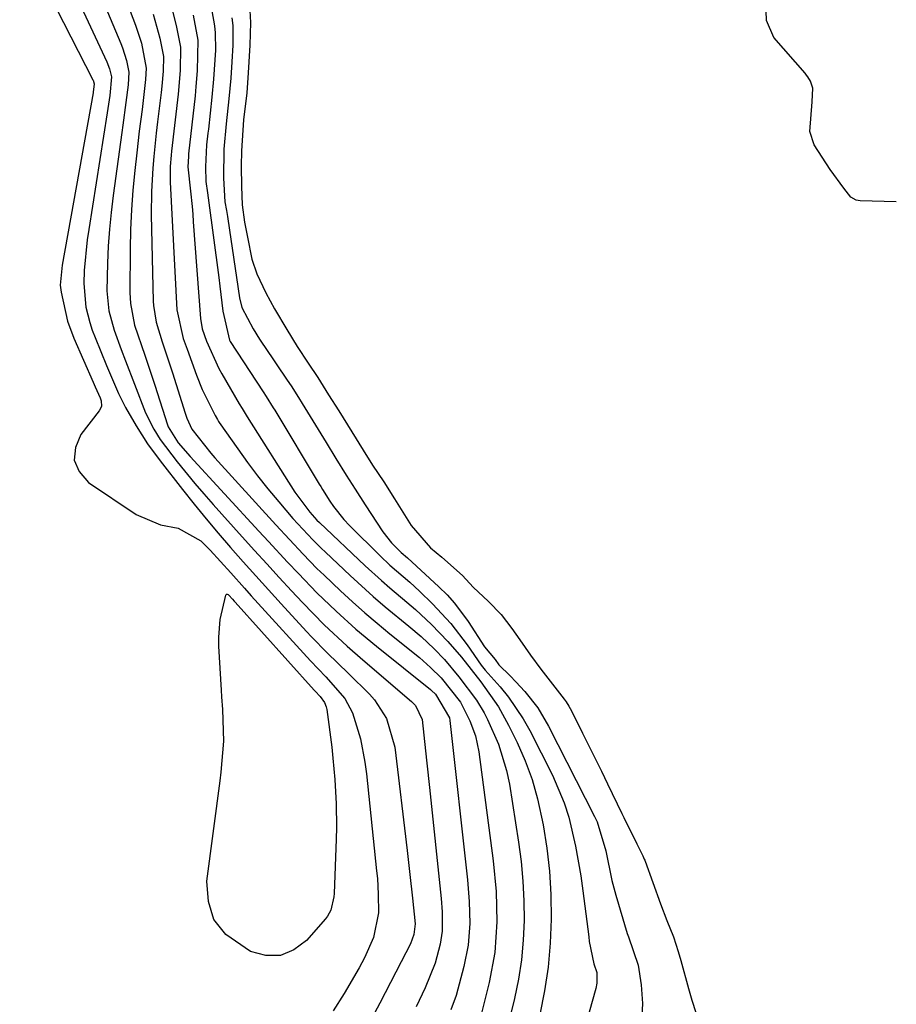
# Model space of a CAD drawing. Units: inches. Extents: x 1905140 to 1910473, y 395582 to 400893.
# Drawn here: x 1910310 to 1910445, y 398625 to 398777 of the extents above; entities that cross this region are included whole.
import ezdxf

# ---------------------------------------------------------------- set-up
doc = ezdxf.new("R2010")
doc.units = ezdxf.units.IN
doc.header["$MEASUREMENT"] = 0
doc.layers.add('7', color=7, linetype='Continuous')
doc.layers.add('8', color=7, linetype='Continuous')

msp = doc.modelspace()

# ---------------------------------------------------------------- linework, layer by layer
at = {"layer": '7', "color": 18}
for points in [[(1910315.17, 398787.65, 1648), (1910323.15, 398770.52, 1648), (1910323.58, 398769.43, 1648), (1910323.89, 398768.2, 1648), (1910323.63, 398765.34, 1648), (1910323.23, 398762.66, 1648), (1910320.38, 398744.63, 1648), (1910320.15, 398743.04, 1648), (1910319.68, 398738.26, 1648), (1910319.61, 398736.29, 1648), (1910319.95, 398732.63, 1648), (1910320.53, 398730.24, 1648), (1910320.92, 398729.08, 1648), (1910321.35, 398727.92, 1648), (1910323.11, 398723.59, 1648), (1910324.99, 398719.25, 1648), (1910326.04, 398717.12, 1648), (1910327.68, 398714.27, 1648), (1910329.46, 398711.5, 1648), (1910331.41, 398708.85, 1648), (1910334.84, 398704.46, 1648), (1910336.65, 398702.17, 1648), (1910338.5, 398699.9, 1648), (1910340.38, 398697.67, 1648), (1910342.28, 398695.46, 1648), (1910344.22, 398693.26, 1648), (1910346.16, 398691.08, 1648), (1910348.12, 398688.92, 1648), (1910350.09, 398686.76, 1648), (1910353.99, 398682.51, 1648), (1910354.78, 398681.67, 1648), (1910357.22, 398679.23, 1648), (1910360.52, 398676.02, 1648), (1910363.74, 398672.81, 1648), (1910364.52, 398671.95, 1648), (1910366.37, 398669.05, 1648), (1910367.63, 398664.63, 1648), (1910369.54, 398648.65, 1648), (1910369.76, 398646.81, 1648), (1910369.98, 398644.98, 1648), (1910370.4, 398641.31, 1648), (1910370.8, 398637.31, 1648), (1910370.6, 398635.67, 1648), (1910370.07, 398634.24, 1648), (1910368.65, 398631.44, 1648), (1910367.83, 398629.85, 1648), (1910366.17, 398626.67, 1648), (1910365.33, 398625.09, 1648), (1910359.54, 398614.22, 1648)], [(1910320.22, 398785.51, 1646), (1910325.34, 398773.33, 1646), (1910325.6, 398772.7, 1646), (1910326.22, 398770.74, 1646), (1910326.58, 398768.9, 1646), (1910326.46, 398766.95, 1646), (1910326.11, 398764.25, 1646), (1910325.63, 398760.75, 1646), (1910325.47, 398759.58, 1646), (1910324.15, 398749.88, 1646), (1910323.84, 398747.26, 1646), (1910323.58, 398744.65, 1646), (1910323.4, 398742.02, 1646), (1910323.27, 398739.39, 1646), (1910323.17, 398735.16, 1646), (1910323.5, 398732.07, 1646), (1910324.31, 398729.05, 1646), (1910325.4, 398726.09, 1646), (1910326.08, 398724.31, 1646), (1910327.44, 398720.74, 1646), (1910329.16, 398716.29, 1646), (1910330.41, 398713.76, 1646), (1910331.39, 398712.15, 1646), (1910334.02, 398708.73, 1646), (1910336.76, 398705.39, 1646), (1910338.17, 398703.75, 1646), (1910339.59, 398702.13, 1646), (1910344.08, 398697.14, 1646), (1910345.98, 398695.04, 1646), (1910347.88, 398692.95, 1646), (1910349.79, 398690.86, 1646), (1910351.71, 398688.79, 1646), (1910353.37, 398687, 1646), (1910356.75, 398683.55, 1646), (1910360.27, 398680.26, 1646), (1910362.69, 398678.13, 1646), (1910370.25, 398671.67, 1646), (1910370.83, 398671.08, 1646), (1910371.87, 398668.88, 1646), (1910372.41, 398664.07, 1646), (1910372.62, 398662.18, 1646), (1910373.02, 398658.41, 1646), (1910374.83, 398641.23, 1646), (1910374.98, 398639.21, 1646), (1910374.96, 398636.18, 1646), (1910374.67, 398634.2, 1646), (1910373.86, 398631.25, 1646), (1910372.36, 398627.46, 1646), (1910370.95, 398624.52, 1646)], [(1910324.89, 398783.4, 1644), (1910327.6, 398776.19, 1644), (1910327.93, 398775.26, 1644), (1910328.52, 398773.39, 1644), (1910329.26, 398769.55, 1644), (1910329.15, 398767.77, 1644), (1910328.61, 398763.16, 1644), (1910328.18, 398759.82, 1644), (1910327.79, 398756.47, 1644), (1910327.48, 398753.74, 1644), (1910327.19, 398750.7, 1644), (1910326.97, 398747.66, 1644), (1910326.84, 398744.61, 1644), (1910326.77, 398741.56, 1644), (1910326.74, 398734.87, 1644), (1910326.82, 398733.18, 1644), (1910327.46, 398729.85, 1644), (1910329.04, 398725.22, 1644), (1910330.08, 398722.13, 1644), (1910330.58, 398720.57, 1644), (1910332.53, 398714.43, 1644), (1910332.63, 398714.14, 1644), (1910334.18, 398711.67, 1644), (1910336.03, 398709.52, 1644), (1910346.64, 398698.02, 1644), (1910348.13, 398696.42, 1644), (1910351.1, 398693.23, 1644), (1910352.75, 398691.47, 1644), (1910355.62, 398688.5, 1644), (1910358.59, 398685.62, 1644), (1910361.65, 398682.86, 1644), (1910364.83, 398680.21, 1644), (1910373.14, 398673.56, 1644), (1910373.34, 398673.4, 1644), (1910373.94, 398672.84, 1644), (1910376.09, 398669.14, 1644), (1910376.15, 398668.74, 1644), (1910378.88, 398644.15, 1644), (1910379.15, 398640.78, 1644), (1910379.22, 398637.4, 1644), (1910378.97, 398634.05, 1644), (1910378.32, 398630.75, 1644), (1910377.11, 398626.26, 1644), (1910376.32, 398624.04, 1644)], [(1910338.8, 398781.62, 1636), (1910339.78, 398776.07, 1636), (1910339.92, 398775.01, 1636), (1910339.96, 398772.31, 1636), (1910339.66, 398767.83, 1636), (1910339.4, 398765.05, 1636), (1910338.85, 398760.13, 1636), (1910338.78, 398759.52, 1636), (1910338.59, 398757.68, 1636), (1910338.43, 398754.31, 1636), (1910338.47, 398752.02, 1636), (1910338.71, 398750.3, 1636), (1910338.84, 398749.52, 1636), (1910340.48, 398737.18, 1636), (1910340.65, 398735.88, 1636), (1910341.08, 398731.97, 1636), (1910342.1, 398727.5, 1636), (1910342.23, 398727.29, 1636), (1910347.31, 398719.52, 1636), (1910347.76, 398718.82, 1636), (1910348.88, 398717.04, 1636), (1910349.1, 398716.69, 1636), (1910355.99, 398705.27, 1636), (1910356.2, 398704.92, 1636), (1910356.49, 398704.46, 1636), (1910357.62, 398702.64, 1636), (1910358.17, 398701.8, 1636), (1910359.77, 398699.79, 1636), (1910360.65, 398698.86, 1636), (1910365.39, 398694.17, 1636), (1910366.87, 398692.77, 1636), (1910369.97, 398690.13, 1636), (1910371.46, 398688.75, 1636), (1910373.48, 398686.78, 1636), (1910376.31, 398683.75, 1636), (1910378.82, 398680.46, 1636), (1910381, 398677.31, 1636), (1910381.4, 398676.8, 1636), (1910381.61, 398676.55, 1636), (1910383.9, 398673.96, 1636), (1910385.2, 398672.37, 1636), (1910387.49, 398668.99, 1636), (1910388.49, 398667.21, 1636), (1910392, 398660.29, 1636), (1910393.83, 398656.05, 1636), (1910394.53, 398653.84, 1636), (1910395.57, 398649.33, 1636), (1910396.36, 398644.75, 1636), (1910396.69, 398642.45, 1636), (1910397.59, 398635.32, 1636), (1910397.69, 398634.6, 1636), (1910398.41, 398631.15, 1636), (1910398.86, 398629.81, 1636), (1910398.85, 398628.19, 1636), (1910398.69, 398627.36, 1636), (1910395.02, 398614.35, 1636)], [(1910445.1, 398748.87, 1632), (1910439.52, 398749.02, 1632), (1910438.91, 398749.13, 1632), (1910438.08, 398749.62, 1632), (1910436.98, 398751, 1632), (1910434.88, 398753.86, 1632), (1910432.42, 398757.7, 1632), (1910431.74, 398759.73, 1632), (1910432.09, 398764.35, 1632), (1910432.19, 398766.44, 1632), (1910431.83, 398767.53, 1632), (1910431.43, 398768.21, 1632), (1910431.22, 398768.48, 1632), (1910431.01, 398768.75, 1632), (1910426.21, 398774.28, 1632), (1910425.06, 398776.9, 1632), (1910424.9, 398781.53, 1632)], [(1910345.11, 398781.27, 1632), (1910345.37, 398776.58, 1632), (1910345.27, 398773.08, 1632), (1910344.99, 398768.82, 1632), (1910344.77, 398765.75, 1632), (1910344.27, 398761.55, 1632), (1910343.95, 398756.76, 1632), (1910343.94, 398754.4, 1632), (1910343.96, 398751.23, 1632), (1910344.05, 398748.41, 1632), (1910344.43, 398745.75, 1632), (1910344.89, 398743.45, 1632), (1910345.55, 398740.04, 1632), (1910346.35, 398737.77, 1632), (1910347.74, 398734.83, 1632), (1910349.09, 398732.37, 1632), (1910350.97, 398729.16, 1632), (1910352.58, 398726.55, 1632), (1910354.27, 398723.95, 1632), (1910355.74, 398721.72, 1632), (1910357.43, 398719.08, 1632), (1910358.99, 398716.61, 1632), (1910361.02, 398713.35, 1632), (1910362.75, 398710.52, 1632), (1910364.21, 398708.21, 1632), (1910365.93, 398705.61, 1632), (1910367.59, 398702.99, 1632), (1910370.2, 398698.88, 1632), (1910373.14, 398695.42, 1632), (1910374.92, 398693.97, 1632), (1910378.1, 398691.16, 1632), (1910379.75, 398689.36, 1632), (1910382.13, 398687.15, 1632), (1910384.1, 398685.15, 1632), (1910385.74, 398682.98, 1632), (1910386.97, 398681.21, 1632), (1910388.61, 398678.87, 1632), (1910390.2, 398676.69, 1632), (1910393.78, 398672.05, 1632), (1910394.1, 398671.62, 1632), (1910394.53, 398670.95, 1632), (1910394.92, 398670.25, 1632), (1910396.65, 398666.81, 1632), (1910398.6, 398662.89, 1632), (1910399.56, 398660.92, 1632), (1910400.51, 398658.94, 1632), (1910402.7, 398654.36, 1632), (1910403, 398653.75, 1632), (1910405.03, 398649.68, 1632), (1910405.97, 398647.83, 1632), (1910406.18, 398647.35, 1632), (1910406.24, 398647.19, 1632), (1910406.3, 398647.03, 1632), (1910408.69, 398640.43, 1632), (1910409.66, 398637.85, 1632), (1910410.67, 398635.31, 1632), (1910411.42, 398633.06, 1632), (1910411.82, 398631.67, 1632), (1910413.02, 398627.32, 1632), (1910413.52, 398625.56, 1632), (1910414.69, 398621.87, 1632)], [(1910330.32, 398777.87, 1642), (1910331.34, 398774.16, 1642), (1910331.93, 398771.33, 1642), (1910331.86, 398769.06, 1642), (1910331.69, 398766.75, 1642), (1910331.58, 398765.76, 1642), (1910331.02, 398761.27, 1642), (1910330.8, 398759.48, 1642), (1910330.43, 398755.89, 1642), (1910330.26, 398754.09, 1642), (1910330.06, 398750.49, 1642), (1910330.04, 398746.89, 1642), (1910330.34, 398733.53, 1642), (1910330.37, 398732.88, 1642), (1910330.78, 398730.3, 1642), (1910331.73, 398727.27, 1642), (1910332.92, 398723.69, 1642), (1910333.3, 398722.49, 1642), (1910335.25, 398716.24, 1642), (1910335.53, 398715.45, 1642), (1910336.28, 398713.76, 1642), (1910339.24, 398710.03, 1642), (1910339.87, 398709.32, 1642), (1910349.27, 398698.98, 1642), (1910351.36, 398696.72, 1642), (1910353.47, 398694.47, 1642), (1910355.62, 398692.26, 1642), (1910356.73, 398691.19, 1642), (1910359.26, 398688.78, 1642), (1910361.12, 398687.07, 1642), (1910363, 398685.4, 1642), (1910364.92, 398683.77, 1642), (1910366.86, 398682.16, 1642), (1910371.46, 398678.46, 1642), (1910372.05, 398677.98, 1642), (1910373.18, 398676.96, 1642), (1910374.79, 398675.33, 1642), (1910377.77, 398671.56, 1642), (1910379.25, 398668.72, 1642), (1910380.12, 398666.36, 1642), (1910380.63, 398663.9, 1642), (1910382.86, 398647.06, 1642), (1910383.31, 398642.35, 1642), (1910383.42, 398637.62, 1642), (1910383.09, 398632.91, 1642), (1910382.21, 398628.28, 1642), (1910380.62, 398621.9, 1642)], [(1910336.51, 398777.74, 1638), (1910337.25, 398773.89, 1638), (1910337.13, 398769.14, 1638), (1910336.94, 398766.73, 1638), (1910336.8, 398765.28, 1638), (1910335.81, 398756.3, 1638), (1910335.77, 398755.89, 1638), (1910335.68, 398754.28, 1638), (1910336.07, 398750.53, 1638), (1910336.33, 398748.16, 1638), (1910336.43, 398746.98, 1638), (1910336.53, 398745.79, 1638), (1910337.63, 398730.85, 1638), (1910337.91, 398729.28, 1638), (1910338.57, 398727.35, 1638), (1910340.45, 398723.12, 1638), (1910340.91, 398722.31, 1638), (1910343.6, 398717.7, 1638), (1910344.07, 398716.93, 1638), (1910344.55, 398716.17, 1638), (1910344.71, 398715.92, 1638), (1910344.87, 398715.67, 1638), (1910352.19, 398704.05, 1638), (1910354.5, 398700.93, 1638), (1910355.63, 398699.7, 1638), (1910356.03, 398699.32, 1638), (1910363.07, 398692.66, 1638), (1910365.6, 398690.36, 1638), (1910366.9, 398689.24, 1638), (1910369.53, 398687.04, 1638), (1910370.83, 398685.92, 1638), (1910373.33, 398683.58, 1638), (1910375.84, 398680.98, 1638), (1910377.95, 398678.52, 1638), (1910380.91, 398674.74, 1638), (1910383.68, 398670.84, 1638), (1910385.22, 398668.05, 1638), (1910386.54, 398665.34, 1638), (1910387.78, 398662.51, 1638), (1910388.86, 398659.62, 1638), (1910389.7, 398656.66, 1638), (1910390.58, 398652.63, 1638), (1910391.14, 398649.05, 1638), (1910391.55, 398645.47, 1638), (1910391.76, 398641.86, 1638), (1910391.82, 398638.04, 1638), (1910391.66, 398634.33, 1638), (1910391.34, 398630.64, 1638), (1910390.77, 398626.98, 1638), (1910390.04, 398623.34, 1638)], [(1910342.47, 398777.34, 1634), (1910342.61, 398776.13, 1634), (1910342.64, 398773.07, 1634), (1910342.48, 398770.51, 1634), (1910342.3, 398767.97, 1634), (1910342.01, 398764.81, 1634), (1910341.58, 398760.92, 1634), (1910341.24, 398757.04, 1634), (1910341.2, 398752.56, 1634), (1910341.41, 398748.87, 1634), (1910341.66, 398747.57, 1634), (1910341.78, 398746.92, 1634), (1910341.83, 398746.6, 1634), (1910341.88, 398746.27, 1634), (1910343.65, 398734.03, 1634), (1910344.02, 398732.58, 1634), (1910345.77, 398729.28, 1634), (1910346.76, 398727.68, 1634), (1910347.27, 398726.9, 1634), (1910347.54, 398726.52, 1634), (1910351.02, 398721.35, 1634), (1910351.62, 398720.45, 1634), (1910352.79, 398718.63, 1634), (1910353.35, 398717.71, 1634), (1910356.62, 398712.35, 1634), (1910357.03, 398711.68, 1634), (1910358.56, 398709.22, 1634), (1910360.14, 398706.64, 1634), (1910361.55, 398704.47, 1634), (1910363.07, 398702.09, 1634), (1910365.78, 398697.91, 1634), (1910367.13, 398696.22, 1634), (1910368.62, 398694.73, 1634), (1910369.62, 398693.88, 1634), (1910374.46, 398689.42, 1634), (1910375.71, 398688.18, 1634), (1910376.89, 398686.88, 1634), (1910378.96, 398684.04, 1634), (1910381.49, 398680.12, 1634), (1910383.13, 398678.19, 1634), (1910383.74, 398677.36, 1634), (1910385.48, 398675.65, 1634), (1910386.36, 398674.72, 1634), (1910387.71, 398673.24, 1634), (1910389.74, 398670.69, 1634), (1910391.41, 398667.88, 1634), (1910398.51, 398653.92, 1634), (1910398.91, 398653.07, 1634), (1910400.26, 398648.62, 1634), (1910401.16, 398644.03, 1634), (1910401.77, 398641.77, 1634), (1910403.56, 398635.84, 1634), (1910403.73, 398635.32, 1634), (1910405.25, 398630.97, 1634), (1910405.69, 398627.92, 1634), (1910405.91, 398625.01, 1634), (1910405.76, 398622.09, 1634)], [(1910356.14, 398672.46, 1652), (1910356.79, 398671.53, 1652), (1910357.06, 398670.84, 1652), (1910357.14, 398670.47, 1652), (1910357.91, 398664.61, 1652), (1910358.1, 398662.95, 1652), (1910358.4, 398659.62, 1652), (1910358.59, 398655.86, 1652), (1910358.62, 398652.24, 1652), (1910358.58, 398650.42, 1652), (1910358.28, 398642.01, 1652), (1910358.24, 398641.49, 1652), (1910357.76, 398639.45, 1652), (1910357.26, 398638.54, 1652), (1910356.94, 398638.13, 1652), (1910353.99, 398634.75, 1652), (1910352.03, 398633.3, 1652), (1910349.97, 398632.44, 1652), (1910347.73, 398632.46, 1652), (1910345.38, 398633.07, 1652), (1910341.54, 398635.7, 1652), (1910339.7, 398637.99, 1652), (1910338.85, 398640.79, 1652), (1910338.64, 398643.94, 1652), (1910340.68, 398659.44, 1652), (1910340.85, 398660.78, 1652), (1910341.23, 398665.57, 1652), (1910341.09, 398670.47, 1652), (1910340.95, 398672.43, 1652), (1910340.89, 398673.42, 1652), (1910340.48, 398680.23, 1652), (1910340.46, 398681.63, 1652), (1910340.7, 398684.38, 1652), (1910341.53, 398688.12, 1652), (1910341.6, 398688.22, 1652), (1910341.68, 398688.28, 1652), (1910341.78, 398688.28, 1652), (1910341.89, 398688.24, 1652), (1910342.02, 398688.11, 1652), (1910342.58, 398687.52, 1652), (1910342.86, 398687.2, 1652), (1910343, 398687.04, 1652), (1910355.22, 398673.42, 1652), (1910355.37, 398673.26, 1652), (1910356.14, 398672.46, 1652)]]:
    msp.add_polyline3d(points, dxfattribs=at)
at = {"layer": '8', "color": 18}
for points in [[(1910309.72, 398789.81, 1650), (1910321.02, 398767.75, 1650), (1910321.06, 398767.66, 1650), (1910321.22, 398767.1, 1650), (1910321.12, 398766.24, 1650), (1910321.07, 398765.9, 1650), (1910321.04, 398765.72, 1650), (1910316.3, 398739.12, 1650), (1910316.22, 398738.6, 1650), (1910315.99, 398735.99, 1650), (1910316.1, 398734.95, 1650), (1910317.08, 398730.45, 1650), (1910318.07, 398727.8, 1650), (1910321.05, 398721.01, 1650), (1910321.37, 398720.32, 1650), (1910322.14, 398718.62, 1650), (1910322.29, 398718.15, 1650), (1910322.33, 398717.34, 1650), (1910322.21, 398716.97, 1650), (1910322, 398716.61, 1650), (1910319.16, 398712.96, 1650), (1910318.33, 398710.92, 1650), (1910318.14, 398708.99, 1650), (1910318.92, 398707.21, 1650), (1910320.35, 398705.53, 1650), (1910327.7, 398700.59, 1650), (1910331.48, 398698.98, 1650), (1910334.19, 398698.48, 1650), (1910337.68, 398696.52, 1650), (1910339.13, 398695.08, 1650), (1910342.34, 398691.59, 1650), (1910344.43, 398689.21, 1650), (1910345.48, 398688.03, 1650), (1910346.54, 398686.85, 1650), (1910354.61, 398677.98, 1650), (1910357.02, 398675.52, 1650), (1910359.92, 398672.13, 1650), (1910361.1, 398669.95, 1650), (1910362.33, 398665.9, 1650), (1910363.04, 398662.31, 1650), (1910363.28, 398660.5, 1650), (1910364.84, 398645.52, 1650), (1910364.95, 398644.32, 1650), (1910365.09, 398641.9, 1650), (1910365.12, 398639.05, 1650), (1910364.36, 398635.23, 1650), (1910362.97, 398632.06, 1650), (1910362.14, 398630.54, 1650), (1910359.81, 398626.58, 1650), (1910358.13, 398623.9, 1650)], [(1910333.18, 398778.99, 1640), (1910333.92, 398775.89, 1640), (1910334.57, 398772.77, 1640), (1910334.5, 398769.17, 1640), (1910334.19, 398765.52, 1640), (1910333.17, 398756.69, 1640), (1910333.1, 398756.1, 1640), (1910332.97, 398754.33, 1640), (1910332.93, 398753.14, 1640), (1910332.94, 398752.54, 1640), (1910332.96, 398751.95, 1640), (1910333.97, 398732.19, 1640), (1910334.98, 398727.79, 1640), (1910335.56, 398726.12, 1640), (1910337, 398722.13, 1640), (1910337.9, 398719.88, 1640), (1910339.88, 398715.86, 1640), (1910340.24, 398715.24, 1640), (1910340.43, 398714.94, 1640), (1910340.53, 398714.79, 1640), (1910343.39, 398710.7, 1640), (1910344.9, 398708.6, 1640), (1910346.45, 398706.53, 1640), (1910348.06, 398704.52, 1640), (1910349.72, 398702.53, 1640), (1910351.92, 398699.98, 1640), (1910354.99, 398696.64, 1640), (1910356.27, 398695.37, 1640), (1910356.93, 398694.74, 1640), (1910360.74, 398691.14, 1640), (1910364.32, 398687.9, 1640), (1910366.15, 398686.33, 1640), (1910369.79, 398683.35, 1640), (1910371.72, 398681.71, 1640), (1910373.73, 398679.82, 1640), (1910375.31, 398678.16, 1640), (1910377.53, 398675.5, 1640), (1910380.29, 398671.87, 1640), (1910381.46, 398669.92, 1640), (1910381.98, 398668.9, 1640), (1910383.67, 398665.08, 1640), (1910384.92, 398661, 1640), (1910385.35, 398658.89, 1640), (1910386.75, 398649.95, 1640), (1910387.15, 398646.94, 1640), (1910387.44, 398643.91, 1640), (1910387.58, 398640.88, 1640), (1910387.62, 398637.83, 1640), (1910387.48, 398634.8, 1640), (1910387.21, 398631.78, 1640), (1910386.73, 398628.78, 1640), (1910386.12, 398625.81, 1640), (1910383.83, 398616.35, 1640)]]:
    msp.add_polyline3d(points, dxfattribs=at)

doc.saveas('drawing.dxf')
